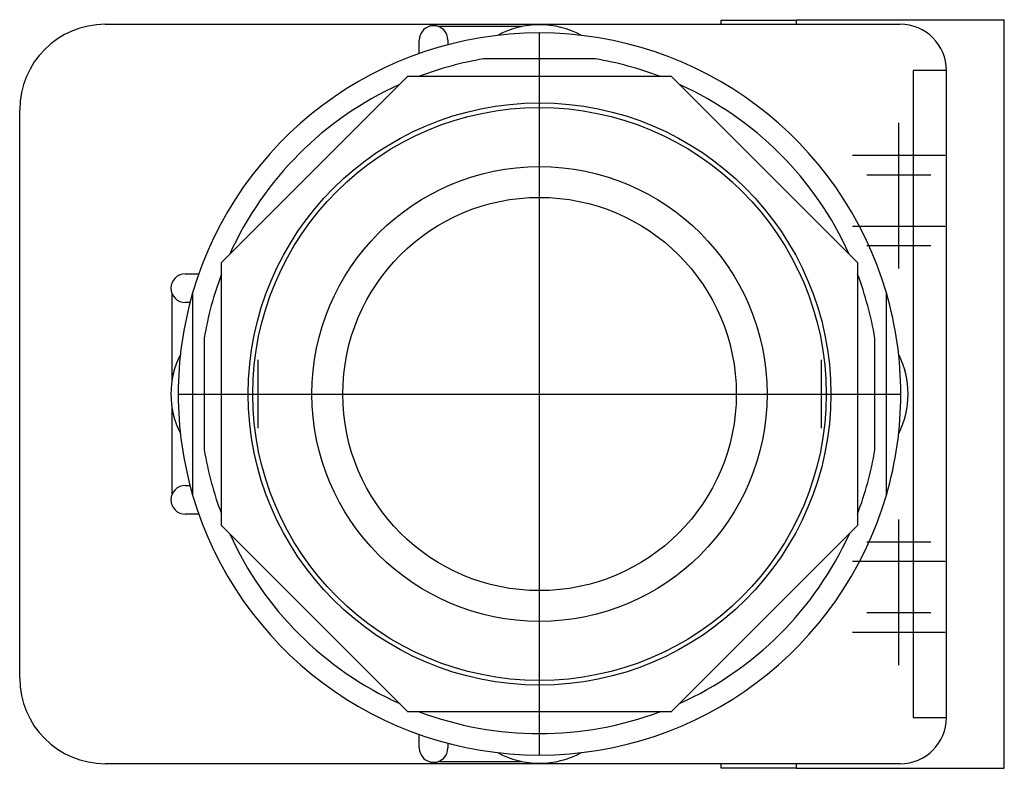
# Model space of a CAD drawing. Extents: x -1.12 to 1, y -0.81 to 0.81.
import ezdxf

# ---------------------------------------------------------------- set-up
doc = ezdxf.new("R2010")
doc.units = 0
doc.layers.get('0').update_dxf_attribs({"linetype": 'CONTINUOUS'})

msp = doc.modelspace()

# ---------------------------------------------------------------- linework, layer by layer
at = {"color": 7, "linetype": 'CONTINUOUS'}
for p, q in [((0.556, 0.799999), (0.556, 0.810001)), ((0.556, 0.810001), (1.005, 0.810001)), ((1.005, 0.690001), (1.005, 0.810001)), ((-0.939, 0.8), (0.78, 0.8)), ((-0.038781, 0.795), (-0.218052, 0.795)), ((0.392, 0.80893), (0.392, 0.8)), ((0.392, 0.80893), (0.556, 0.80893)), ((-0.26, 0.736717), (-0.26, 0.766)), ((-0.198, 0.766), (-0.198, 0.755743)), ((0.12083, 0.725), (-0.12083, 0.725)), ((-0.6875, 0.284772), (-0.284772, 0.6875)), ((-0.284772, 0.6875), (0.284772, 0.6875)), ((0.284772, 0.6875), (0.6875, 0.284772)), ((0.88, 0.7), (0.808, 0.7)), ((0.808, 0.7), (0.808, -0.7)), ((0.88, -0.7), (0.88, 0.7)), ((1.005, -0.689999), (1.005, 0.690001)), ((-1.124, -0.615), (-1.124, 0.615)), ((-0.6875, -0.284772), (-0.6875, 0.284772)), ((0.6875, 0.284772), (0.6875, -0.284772)), ((-0.766, 0.26), (-0.736717, 0.26)), ((-0.795, 0.218052), (-0.795, 0.02735)), ((-0.75, 0.21875), (-0.75, -0.21875)), ((0.75, -0.21875), (0.75, 0.21875)), ((-0.755743, 0.198), (-0.766, 0.198)), ((-0.725, 0.12083), (-0.725, -0.12083)), ((0.725, -0.12083), (0.725, 0.12083)), ((-0.795, -0.02735), (-0.795, -0.218052)), ((-0.766, -0.198), (-0.755743, -0.198)), ((-0.736717, -0.26), (-0.766, -0.26)), ((-0.284772, -0.6875), (-0.6875, -0.284772)), ((0.6875, -0.284772), (0.284772, -0.6875)), ((0.284772, -0.6875), (-0.284772, -0.6875)), ((0.808, -0.7), (0.88, -0.7)), ((1.005, -0.809999), (1.005, -0.689999)), ((-0.26, -0.766), (-0.26, -0.736717)), ((-0.198, -0.755743), (-0.198, -0.766)), ((0.78, -0.8), (-0.939, -0.8)), ((-0.218052, -0.795), (-0.038781, -0.795)), ((0.392, -0.8), (0.392, -0.80893)), ((0.392, -0.80893), (0.556, -0.80893)), ((0.556, -0.809999), (0.556, -0.799999)), ((0.556, -0.809999), (1.005, -0.809999))]:
    msp.add_line(p, q, dxfattribs=at)
at = {"color": 3, "linetype": 'CONTINUOUS'}
for p, q in [((0, -0.78125), (0, 0.78125)), ((0.777, 0.271529), (0.777, 0.586899)), ((0.877, 0.516188), (0.677, 0.516188)), ((0.846, 0.473762), (0.708, 0.473762)), ((0.877, 0.362746), (0.677, 0.362746)), ((0.846, 0.320319), (0.708, 0.320319)), ((-0.609, 0.074), (-0.609, -0.074)), ((0.609, 0.074), (0.609, -0.074)), ((0.61, -0.0715), (0.61, 0.0715)), ((-0.78125, 0), (0.78125, 0)), ((0.777, -0.586899), (0.777, -0.271529)), ((0.846, -0.320319), (0.708, -0.320319)), ((0.877, -0.362746), (0.677, -0.362746)), ((0.846, -0.473762), (0.708, -0.473762)), ((0.877, -0.516188), (0.677, -0.516188))]:
    msp.add_line(p, q, dxfattribs=at)
at = {"color": 7, "linetype": 'CONTINUOUS'}
for radius in [0.629921, 0.619921, 0.492126, 0.425443]:
    msp.add_circle((0, 0), radius, dxfattribs=at)
for centre, radius, start, end in [((-0.939, 0.615), 0.185, 90, 180), ((-0.229, 0.765998), 0.031, 0.004602, 179.995398), ((0, 0.609), 0.19, 61.497253, 118.502747), ((0.78, 0.7), 0.1, 0, 90), ((0, 0), 0.78125, 16.260205, 163.739795), ((0, 0), 0.735, 99.462101, 110.668173), ((0, 0), 0.735, 69.331827, 80.537899), ((0, 0), 0.735, 114.331827, 155.711324), ((0, 0), 0.735, 24.331827, 65.668173), ((-0.765998, 0.229), 0.031, 90.004602, 269.995398), ((0, 0), 0.735, 159.288676, 170.537899), ((0, 0), 0.735, 9.462101, 20.668173), ((0, 0), 0.78125, 163.739795, 196.260205), ((0, 0), 0.78125, 0, 16.260205), ((-0.609, 0), 0.188, 153.055346, 206.944654), ((0.609, 0), 0.188, 333.055346, 26.944654), ((0, 0), 0.78125, 343.739795, 0), ((0, 0), 0.735, 189.462101, 200.668173), ((0, 0), 0.735, 339.288676, 350.537899), ((-0.765998, -0.229), 0.031, 90.004602, 269.995398), ((0, 0), 0.78125, 196.260205, 343.739795), ((0, 0), 0.735, 204.331827, 245.711324), ((0, 0), 0.735, 294.288676, 335.711324), ((-0.939, -0.615), 0.185, 180, 270), ((0, 0), 0.735, 249.288676, 290.711324), ((0.78, -0.7), 0.1, 270, 360), ((-0.229, -0.765998), 0.031, 180.004602, 359.995398), ((0, -0.609), 0.19, 241.497253, 298.502747)]:
    msp.add_arc(centre, radius, start, end, dxfattribs=at)

doc.saveas('drawing.dxf')
